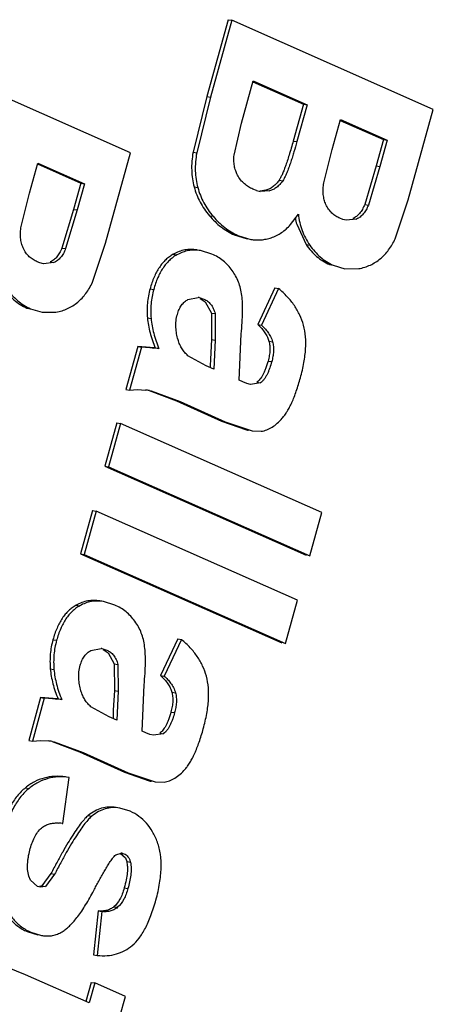
# Model space of a CAD drawing. Units: inches. Extents: x 0 to 10.3, y 0 to 8.2.
# Drawn here: x 9.1 to 9.1, y 4.2 to 4.3 of the extents above; entities that cross this region are included whole.
import ezdxf

# ---------------------------------------------------------------- set-up
doc = ezdxf.new("R2010")
doc.units = ezdxf.units.IN
doc.header["$LTSCALE"] = 0.605
doc.header["$MEASUREMENT"] = 0
doc.layers.add('0_COMPONENTS', color=7, linetype='CONTINUOUS')

msp = doc.modelspace()

# ---------------------------------------------------------------- linework, layer by layer
at = {"layer": '0_COMPONENTS', "color": 7, "linetype": 'CONTINUOUS'}
for p, q in [((9.0736033567, 4.2750714705), (9.0713984397, 4.2670969391)), ((9.0739824383, 4.2750085446), (9.0717775213, 4.2670340132)), ((9.0736033567, 4.2750714705), (9.0739824383, 4.2750085446)), ((9.0948443781, 4.2657652349), (9.0739824383, 4.2750085446)), ((9.0634883297, 4.2612529679), (9.04262639, 4.2704962775)), ((9.0749787384, 4.2643420127), (9.0761894514, 4.2687208027)), ((9.0761505506, 4.2686330045), (9.081388733, 4.2663121205)), ((9.0761894514, 4.2687208027), (9.0817678146, 4.2662491947)), ((9.0713984397, 4.2670969391), (9.069955566, 4.2613311169)), ((9.0717775213, 4.2670340132), (9.0703346476, 4.261268191)), ((9.081388733, 4.2663121205), (9.0803326719, 4.2624926606)), ((9.0817678146, 4.2662491947), (9.0807117535, 4.2624297347)), ((9.081388733, 4.2663121205), (9.0817678146, 4.2662491947)), ((9.0922550368, 4.2564003547), (9.0948443781, 4.2657652349)), ((9.0742034387, 4.2610424294), (9.0749787384, 4.2643420127)), ((9.0843828409, 4.261610433), (9.0852400612, 4.2647107447)), ((9.0852011604, 4.2646229465), (9.0896851251, 4.2626362341)), ((9.0852400612, 4.2647107447), (9.0900642067, 4.2625733083)), ((9.0896851251, 4.2626362341), (9.0889339508, 4.2599194593)), ((9.0900642067, 4.2625733083), (9.0893130324, 4.2598565334)), ((9.0896851251, 4.2626362341), (9.0900642067, 4.2625733083)), ((9.0608989946, 4.25188811), (9.0634883297, 4.2612529679)), ((9.0834979984, 4.2581446535), (9.0843828409, 4.261610433)), ((9.0530267987, 4.2570981883), (9.0538840128, 4.2601984777)), ((9.053845112, 4.2601106795), (9.0583290767, 4.2581239671)), ((9.0538840128, 4.2601984777), (9.0587081583, 4.2580610412)), ((9.0889339508, 4.2599194593), (9.0877392241, 4.255911161)), ((9.0893130324, 4.2598565334), (9.0881183057, 4.2558482351)), ((9.0583290767, 4.2581239671), (9.0575779086, 4.2554072146)), ((9.0587081583, 4.2580610412), (9.0579569902, 4.2553442887)), ((9.0583290767, 4.2581239671), (9.0587081583, 4.2580610412)), ((9.0521419562, 4.2536324088), (9.0530267987, 4.2570981883)), ((9.0765385831, 4.2573617864), (9.0761556264, 4.2575061109)), ((9.077887733, 4.2573229852), (9.0769076712, 4.2572738562)), ((9.0775086515, 4.257385911), (9.0769098564, 4.2573038586)), ((9.0908971527, 4.2523558799), (9.0922550368, 4.2564003547)), ((9.0575779086, 4.2554072146), (9.0563831819, 4.2513989163)), ((9.0579569902, 4.2553442887), (9.0567622635, 4.2513359904)), ((9.0800630337, 4.2538203532), (9.0808702764, 4.2549148872)), ((9.0854600342, 4.2543696926), (9.0851602327, 4.2544851242)), ((9.0858287827, 4.2542786694), (9.0854600342, 4.2543696926)), ((9.0868934984, 4.2543988387), (9.0858287827, 4.2542786694)), ((9.0806954416, 4.253854485), (9.0816610333, 4.2517646192)), ((9.0595411105, 4.2478436352), (9.0608989946, 4.25188811)), ((9.0742252099, 4.2527671361), (9.0755514, 4.2523606092)), ((9.0746042915, 4.2527042102), (9.0759311011, 4.2522971636)), ((9.0719143229, 4.2507747041), (9.0707439438, 4.2511318341)), ((9.054103992, 4.2498574479), (9.0538041905, 4.2499728795)), ((9.0544727405, 4.2497664247), (9.054103992, 4.2498574479)), ((9.0555374562, 4.249886594), (9.0544727405, 4.2497664247)), ((9.0844853371, 4.2496177786), (9.0856910309, 4.2492489807)), ((9.0856910309, 4.2492489807), (9.0871176034, 4.2492587729)), ((9.0784369678, 4.24725942), (9.0766556053, 4.2434743046)), ((9.0788160494, 4.2471964941), (9.0770346869, 4.2434113787)), ((9.0784369678, 4.24725942), (9.0788160494, 4.2471964941)), ((9.0694342999, 4.2460521552), (9.0704876326, 4.2462699151)), ((9.0705756459, 4.246256604), (9.0710853572, 4.2461011726)), ((9.0707062756, 4.2461640985), (9.0712271473, 4.2458190591)), ((9.0712271473, 4.2458190591), (9.0718659032, 4.2446593482)), ((9.0531292949, 4.2451055339), (9.0543350086, 4.2447367309)), ((9.0543350086, 4.2447367309), (9.0557615653, 4.2447465077)), ((9.0718659032, 4.2446593482), (9.0718860594, 4.2419083351)), ((9.0722449848, 4.2445964223), (9.072265141, 4.2418454092)), ((9.0766556053, 4.2434743046), (9.0770346869, 4.2434113787)), ((9.0718860594, 4.2419083351), (9.0717612958, 4.2398620163)), ((9.072265141, 4.2418454092), (9.0721287173, 4.238840114)), ((9.0747329022, 4.2376862765), (9.0749485834, 4.2424860021)), ((9.0642313736, 4.2411757855), (9.0630029801, 4.2367330503)), ((9.0646104552, 4.2411128596), (9.0633820617, 4.2366701244)), ((9.0642313736, 4.2411757855), (9.0646104552, 4.2411128596)), ((9.0655320201, 4.241091684), (9.0642313736, 4.2411757855)), ((9.0659111017, 4.2410287582), (9.0646104552, 4.2411128596)), ((9.0660455998, 4.2410356715), (9.0655320201, 4.241091684)), ((9.0664246814, 4.2409727456), (9.0659111017, 4.2410287582)), ((9.0660455998, 4.2410356715), (9.0664246814, 4.2409727456)), ((9.0713318082, 4.2391932009), (9.0694314768, 4.2402338477)), ((9.0717612958, 4.2398620163), (9.0717476947, 4.2391869022)), ((9.0721287173, 4.238840114), (9.0713318082, 4.2391932009)), ((9.0751313568, 4.2375097331), (9.0747329022, 4.2376862765)), ((9.0630029801, 4.2367330503), (9.0633820617, 4.2366701244)), ((9.0633820617, 4.2366701244), (9.0642104242, 4.2367167339)), ((9.0642104242, 4.2367167339), (9.065049781, 4.2366774346)), ((9.0654264775, 4.2366137609), (9.0682522202, 4.2355553273)), ((9.0654309595, 4.2366265545), (9.0656281466, 4.2365898415)), ((9.0656281466, 4.2365898415), (9.0686313018, 4.2354924015)), ((9.0755394909, 4.2373540874), (9.0751313568, 4.2375097331)), ((9.0759080626, 4.2372647999), (9.0755394909, 4.2373540874)), ((9.0769420537, 4.2374288832), (9.0759080626, 4.2372647999)), ((9.0682522202, 4.2355553273), (9.0729065852, 4.2334393442)), ((9.0686313018, 4.2354924015), (9.0732856668, 4.2333764183)), ((9.0620485541, 4.2332811744), (9.0608069033, 4.2287904915)), ((9.0624276357, 4.2332182485), (9.0611859849, 4.2287275656)), ((9.0620485541, 4.2332811744), (9.0624276357, 4.2332182485)), ((9.0832895755, 4.2239749388), (9.0624276357, 4.2332182485)), ((9.0729065852, 4.2334393442), (9.0754808951, 4.2325423303)), ((9.0732856668, 4.2333764183), (9.0760889248, 4.2324364512)), ((9.07608903, 4.2324370848), (9.0770254403, 4.2324010894)), ((9.0608069033, 4.2287904915), (9.0611859849, 4.2287275656)), ((9.0608069033, 4.2287904915), (9.0816688431, 4.2195471818)), ((9.0611859849, 4.2287275656), (9.0820479247, 4.219484256)), ((9.0595343271, 4.2241879605), (9.0582926887, 4.2196973223)), ((9.0599134087, 4.2241250346), (9.0586717702, 4.2196343964)), ((9.0595343271, 4.2241879605), (9.0599134087, 4.2241250346)), ((9.0807753485, 4.2148817249), (9.0599134087, 4.2241250346)), ((9.0820479247, 4.219484256), (9.0832895755, 4.2239749388)), ((9.0582926887, 4.2196973223), (9.0586717702, 4.2196343964)), ((9.0582926887, 4.2196973223), (9.0791546284, 4.2104540127)), ((9.0586717702, 4.2196343964), (9.07953371, 4.2103910868)), ((9.0618530287, 4.2143859852), (9.0606826539, 4.214743114)), ((9.07953371, 4.2103910868), (9.0807753485, 4.2148817249)), ((9.0683756736, 4.2108707011), (9.0665943111, 4.2070855857)), ((9.0687547552, 4.2108077752), (9.0669733926, 4.2070226598)), ((9.0683756736, 4.2108707011), (9.0687547552, 4.2108077752)), ((9.0593729789, 4.2096634217), (9.0604263428, 4.2098811949)), ((9.0605143564, 4.209867884), (9.061024063, 4.2097124537)), ((9.0606449814, 4.2097753796), (9.0611658552, 4.209430337)), ((9.0611658552, 4.209430337), (9.0618046193, 4.2082705903)), ((9.0618046193, 4.2082705903), (9.0618247608, 4.2055196171)), ((9.0621837009, 4.2082076644), (9.0622038424, 4.2054566912)), ((9.0665943111, 4.2070855857), (9.0669733926, 4.2070226598)), ((9.064671608, 4.2012975576), (9.0648872859, 4.2060972839)), ((9.0618247608, 4.2055196171), (9.0616999931, 4.2034732853)), ((9.0622038424, 4.2054566912), (9.0620674231, 4.2024513951)), ((9.054170067, 4.2047870219), (9.0529416859, 4.2003443314)), ((9.0545491486, 4.204724096), (9.0533207675, 4.2002814055)), ((9.054170067, 4.2047870219), (9.0545491486, 4.204724096)), ((9.055470715, 4.2047029664), (9.054170067, 4.2047870219)), ((9.0558497966, 4.2046400405), (9.0545491486, 4.204724096)), ((9.0559843055, 4.2046469526), (9.055470715, 4.2047029664)), ((9.0563633871, 4.2045840267), (9.0558497966, 4.2046400405)), ((9.0559843055, 4.2046469526), (9.0563633871, 4.2045840267)), ((9.061270514, 4.202804482), (9.0593701825, 4.2038451288)), ((9.0616999931, 4.2034732853), (9.0616863962, 4.2027981865)), ((9.0620674231, 4.2024513951), (9.061270514, 4.202804482)), ((9.0650700626, 4.2011210142), (9.064671608, 4.2012975576)), ((9.0654782528, 4.2009653467), (9.0650700626, 4.2011210142)), ((9.0658468241, 4.2008760591), (9.0654782528, 4.2009653467)), ((9.0668807665, 4.2010401501), (9.0658468241, 4.2008760591)), ((9.0529416859, 4.2003443314), (9.0533207675, 4.2002814055)), ((9.0533207675, 4.2002814055), (9.0541491217, 4.2003280036)), ((9.0541491217, 4.2003280036), (9.0549885772, 4.2002886774)), ((9.0553652723, 4.200225003), (9.0581909259, 4.1991666084)), ((9.0553697534, 4.2002377936), (9.0555668503, 4.2002010994)), ((9.0555668503, 4.2002010994), (9.0585700075, 4.1991036825)), ((9.0581909259, 4.1991666084), (9.0628452786, 4.1970505806)), ((9.0585700075, 4.1991036825), (9.0632243602, 4.1969876547)), ((9.0628452786, 4.1970505806), (9.0654195827, 4.1961535967)), ((9.0632243602, 4.1969876547), (9.0660275377, 4.1960477336)), ((9.0564814804, 4.1917234164), (9.0571156297, 4.1965011723)), ((9.066027643, 4.1960483676), (9.0669641265, 4.1960123677)), ((9.0634466444, 4.192996456), (9.0623594007, 4.1933225786)), ((9.0564008323, 4.1917365498), (9.0564814804, 4.1917234164)), ((9.0619544441, 4.1884754658), (9.0625128644, 4.1886702584)), ((9.0624265877, 4.1886613513), (9.0629461139, 4.1881725186)), ((9.0626006126, 4.1886603323), (9.0628056692, 4.1885984254)), ((9.0629461139, 4.1881725186), (9.063087399, 4.1877885491)), ((9.053132798, 4.1858481566), (9.0529498506, 4.1862766335)), ((9.053850297, 4.1852113868), (9.053132798, 4.1858481566)), ((9.0552409478, 4.1865399858), (9.0543090751, 4.185271016)), ((9.0556200294, 4.1864770599), (9.0546881566, 4.1852080901)), ((9.0541348077, 4.1851244761), (9.053850297, 4.1852113868)), ((9.0543090751, 4.185271016), (9.0540445485, 4.1851840825)), ((9.0546881566, 4.1852080901), (9.0541347589, 4.1851241823)), ((9.0601296697, 4.1826649848), (9.0596560234, 4.1781210871)), ((9.0605087513, 4.182602059), (9.060035105, 4.1780581612)), ((9.0601296697, 4.1826649848), (9.0605087513, 4.182602059)), ((9.0527659137, 4.1805280823), (9.0538877943, 4.1801809035)), ((9.0531449953, 4.1804651564), (9.0542675154, 4.1801217011)), ((9.0596560234, 4.1781210871), (9.060035105, 4.1780581612)), ((9.0526124811, 4.1760549845), (9.0497564646, 4.1771706005)), ((9.0592012104, 4.173135713), (9.0526124811, 4.1760549845)), ((9.0593921305, 4.175260166), (9.0588480007, 4.1732922098)), ((9.0597712121, 4.1751972401), (9.0592012104, 4.173135713)), ((9.0593921305, 4.175260166), (9.0597712121, 4.1751972401)), ((9.0629588486, 4.1737848925), (9.0597712121, 4.1751972401)), ((9.0623888469, 4.1717233654), (9.0629588486, 4.1737848925))]:
    msp.add_line(p, q, dxfattribs=at)
at = {"layer": '0_COMPONENTS', "color": 9, "linetype": 'CONTINUOUS'}
for p, q in [((9.0713984397, 4.2670969391), (9.0717775213, 4.2670340132)), ((9.0803326719, 4.2624926606), (9.0807117535, 4.2624297347)), ((9.069955566, 4.2613311169), (9.0703346476, 4.261268191)), ((9.0889339508, 4.2599194593), (9.0893130324, 4.2598565334)), ((9.078876141, 4.2584380465), (9.0792552226, 4.2583751207)), ((9.0700702878, 4.257729403), (9.0704493694, 4.2576664771)), ((9.0775086515, 4.257385911), (9.077887733, 4.2573229852)), ((9.0575779086, 4.2554072146), (9.0579569902, 4.2553442887)), ((9.0877392241, 4.255911161), (9.0881183057, 4.2558482351)), ((9.0716579404, 4.2547477256), (9.072037022, 4.2546847997)), ((9.0865144168, 4.2544617646), (9.0868934984, 4.2543988387)), ((9.0742252099, 4.2527671361), (9.0746042915, 4.2527042102)), ((9.0563831819, 4.2513989163), (9.0567622635, 4.2513359904)), ((9.0816610333, 4.2517646192), (9.0820401149, 4.2517016933)), ((9.0551583746, 4.2499495199), (9.0555374562, 4.249886594)), ((9.0679153576, 4.2507597164), (9.0682944391, 4.2506967905)), ((9.0841062555, 4.2496807044), (9.0844853371, 4.2496177786)), ((9.0655070699, 4.2471761452), (9.0658861515, 4.2471132193)), ((9.0527502133, 4.2451684597), (9.0531292949, 4.2451055339)), ((9.0652347514, 4.244158855), (9.065613833, 4.2440959292)), ((9.0718659032, 4.2446593482), (9.0722449848, 4.2445964223)), ((9.0718860594, 4.2419083351), (9.072265141, 4.2418454092)), ((9.0778208905, 4.2417381703), (9.0781999721, 4.2416752444)), ((9.0655320201, 4.241091684), (9.0659111017, 4.2410287582)), ((9.0777308216, 4.2396792772), (9.0781099032, 4.2396163513)), ((9.0654303164, 4.2366226804), (9.0656281466, 4.2365898415)), ((9.0765629721, 4.2374918091), (9.0769420537, 4.2374288832)), ((9.0682522202, 4.2355553273), (9.0686313018, 4.2354924015)), ((9.0729065852, 4.2334393442), (9.0732856668, 4.2333764183)), ((9.0578540702, 4.2143709825), (9.0582331518, 4.2143080567)), ((9.0554457756, 4.2107874263), (9.0558248572, 4.2107245004)), ((9.0618046193, 4.2082705903), (9.0621837009, 4.2082076644)), ((9.0551734572, 4.2077701361), (9.0555525388, 4.2077072102)), ((9.0618247608, 4.2055196171), (9.0622038424, 4.2054566912)), ((9.0677595848, 4.205349448), (9.0681386664, 4.2052865222)), ((9.055470715, 4.2047029664), (9.0558497966, 4.2046400405)), ((9.067669515, 4.2032905136), (9.0680485966, 4.2032275877)), ((9.0665016849, 4.2011030759), (9.0668807665, 4.2010401501)), ((9.055369111, 4.2002339232), (9.0555668503, 4.2002010994)), ((9.0581909259, 4.1991666084), (9.0585700075, 4.1991036825)), ((9.0628452786, 4.1970505806), (9.0632243602, 4.1969876547)), ((9.0526026318, 4.1954400459), (9.0529817134, 4.19537712)), ((9.0591040558, 4.1925615566), (9.0594831374, 4.1924986307)), ((9.0625961106, 4.1886332112), (9.0628056692, 4.1885984254)), ((9.063087399, 4.1877885491), (9.0634664806, 4.1877256232)), ((9.0552409478, 4.1865399858), (9.0556200294, 4.1864770599)), ((9.0543090751, 4.185271016), (9.0546881566, 4.1852080901)), ((9.0628349168, 4.1850541587), (9.0632139984, 4.1849912328)), ((9.0617687738, 4.1831047719), (9.0621478554, 4.183041846)), ((9.0527659137, 4.1805280823), (9.0531449953, 4.1804651564))]:
    msp.add_line(p, q, dxfattribs=at)
at = {"layer": '0_COMPONENTS', "color": 7, "linetype": 'CONTINUOUS'}
for centre, radius, start, end in [((9.0773952302, 4.2601297739), 0.002897516, 252.8035541427, 258.206951169), ((9.077341933, 4.2598861175), 0.0026481111, 258.2583239889, 260.5614762276), ((9.0874726902, 4.2556623977), 0.007014246, 189.5146892683, 194.9365190561), ((9.070283638, 4.2444988729), 0.0017827518, 80.5677280713, 83.4294355543), ((9.0865251329, 4.2391405721), 0.0147775108, 179.8203670875, 180.518466178), ((9.0643587389, 4.2301057323), 0.0066079354, 82.2550824662, 83.9971684121), ((9.0644023006, 4.2304272206), 0.0062835093, 80.5787192103, 82.2536193923), ((9.0766710083, 4.2382541884), 0.0058345259, 258.2303385192, 260.517314901), ((9.0602223528, 4.2081101792), 0.001782725, 80.5677250131, 83.4294836372), ((9.0764578891, 4.2027520343), 0.0147715651, 179.8209852291, 180.5193773783), ((9.0542971295, 4.1937146496), 0.0066102906, 82.2551267765, 83.9957804876), ((9.0543406195, 4.1940355994), 0.0062864077, 80.5787156763, 82.253680805), ((9.0666096583, 4.2018657216), 0.0058347794, 258.2312344051, 260.5173616598), ((9.0557952626, 4.1882835656), 0.0035057452, 84.9592900932, 86.2872496661), ((9.0557561288, 4.1878882384), 0.0039029841, 80.4896363035, 84.8969352693), ((9.0624799895, 4.1879385012), 0.0007324954, 80.5131777969, 87.4276603911), ((9.0548721475, 4.1837605179), 0.0036922228, 260.565838425, 263.8794841383)]:
    msp.add_arc(centre, radius, start, end, dxfattribs=at)
for points, knots in [([(9.0803326719, 4.2624926606), (9.0801976509, 4.2620043296), (9.0799976328, 4.2613090863), (9.0797205856, 4.2604365478), (9.0795340379, 4.2598911533), (9.0793578548, 4.2594201134), (9.0791922123, 4.2590235931), (9.0790373282, 4.25870183), (9.078929682, 4.2585165068), (9.078876141, 4.2584380465)], [0, 0, 0, 0, 0.3518520074, 0.5023026634, 0.635721893, 0.7521073844, 0.8515025908, 0.9340346729, 1, 1, 1, 1]), ([(9.0807117535, 4.2624297347), (9.0806142389, 4.2620770531), (9.0804643889, 4.2615495852), (9.0802518472, 4.2608511727), (9.0800854022, 4.2603322334), (9.0799391803, 4.2599038304), (9.0798148635, 4.259565251), (9.0797174426, 4.2593142017), (9.0796152612, 4.2590662599), (9.0794739904, 4.258747032), (9.0793515572, 4.2585162918), (9.0792552226, 4.2583751207)], [0, 0, 0, 0, 0.2541200513, 0.380778364, 0.5069800664, 0.6325830253, 0.6951141369, 0.7574509713, 0.8195951941, 0.8813077232, 1, 1, 1, 1]), ([(9.069955566, 4.2613311169), (9.0698495317, 4.2607135315), (9.0697713659, 4.2597866052), (9.0698752363, 4.2585794504), (9.0699942187, 4.2580069921), (9.0700702878, 4.257729403)], [0, 0, 0, 0, 0.5180697057, 0.762037473, 1, 1, 1, 1]), ([(9.0703346476, 4.261268191), (9.0702286133, 4.2606506057), (9.0701504475, 4.2597236793), (9.0702543179, 4.2585165245), (9.0703733003, 4.2579440662), (9.0704493694, 4.2576664771)], [0, 0, 0, 0, 0.5180697057, 0.762037473, 1, 1, 1, 1]), ([(9.074562388, 4.2589654664), (9.0744901972, 4.2591116825), (9.0743598242, 4.2594233988), (9.0742283965, 4.2599291197), (9.0741706403, 4.260476571), (9.074184765, 4.2608524312), (9.0742034387, 4.2610424294)], [0, 0, 0, 0, 0.2291617474, 0.4732421531, 0.7317036656, 1, 1, 1, 1]), ([(9.0761556264, 4.2575061109), (9.0759998439, 4.2575751335), (9.0756908776, 4.2577345456), (9.0752562661, 4.2580464463), (9.074860958, 4.2584535331), (9.0746517443, 4.2587844828), (9.074562388, 4.2589654664)], [0, 0, 0, 0, 0.2319773782, 0.4718067637, 0.7252021397, 1, 1, 1, 1]), ([(9.078876141, 4.2584380465), (9.0787860362, 4.2583060048), (9.0785948518, 4.2580623796), (9.078263188, 4.257756336), (9.0779012439, 4.2575261817), (9.0776406047, 4.2574236444), (9.0775086515, 4.257385911)], [0, 0, 0, 0, 0.2725995319, 0.5258328645, 0.7659628797, 1, 1, 1, 1]), ([(9.0792552226, 4.2583751207), (9.0791632391, 4.2582403258), (9.0789677408, 4.2579920026), (9.0786300911, 4.2576837293), (9.0782691285, 4.2574582612), (9.0780141307, 4.2573591298), (9.077887733, 4.2573229852)], [0, 0, 0, 0, 0.2782846957, 0.5365290734, 0.7758153271, 1, 1, 1, 1]), ([(9.0837181462, 4.2559133867), (9.0836479204, 4.2560728882), (9.0835304174, 4.2564162598), (9.083437752, 4.2569675765), (9.0834262262, 4.2575519955), (9.08346743, 4.2579468255), (9.0834979984, 4.2581446535)], [0, 0, 0, 0, 0.2302121826, 0.4768440864, 0.7355762769, 1, 1, 1, 1]), ([(9.0700702878, 4.257729403), (9.0701450966, 4.2574564128), (9.0703233992, 4.2569202503), (9.0706794729, 4.256150728), (9.0711224701, 4.2554213728), (9.0714709604, 4.2549674676), (9.0716579404, 4.2547477256)], [0, 0, 0, 0, 0.2494531793, 0.4967719601, 0.7457238552, 1, 1, 1, 1]), ([(9.0704493694, 4.2576664771), (9.0705241782, 4.2573934869), (9.0707024808, 4.2568573245), (9.0710585545, 4.2560878021), (9.0715015517, 4.2553584469), (9.071850042, 4.2549045417), (9.072037022, 4.2546847997)], [0, 0, 0, 0, 0.2494531793, 0.4967719601, 0.7457238552, 1, 1, 1, 1]), ([(9.0851602327, 4.2544851242), (9.0850151263, 4.2545494166), (9.0847274879, 4.254701606), (9.0843291423, 4.2550087318), (9.0839761486, 4.2554134781), (9.0837954823, 4.2557377359), (9.0837181462, 4.2559133867)], [0, 0, 0, 0, 0.2293107231, 0.4680767917, 0.722705873, 1, 1, 1, 1]), ([(9.0877392241, 4.255911161), (9.0876697348, 4.2557355619), (9.0875179712, 4.2554118293), (9.0872294039, 4.2549916773), (9.0868972825, 4.2546696206), (9.0866436401, 4.2545183853), (9.0865144168, 4.2544617646)], [0, 0, 0, 0, 0.2914033645, 0.5494429834, 0.782300556, 1, 1, 1, 1]), ([(9.0881183057, 4.2558482351), (9.0880514675, 4.2556793352), (9.0879022293, 4.2553591861), (9.0876160275, 4.2549370692), (9.0872796798, 4.2546086873), (9.0870224572, 4.2544553435), (9.0868934984, 4.2543988387)], [0, 0, 0, 0, 0.2802978974, 0.5430642797, 0.7827370547, 1, 1, 1, 1]), ([(9.0716579404, 4.2547477256), (9.0720211635, 4.2543208597), (9.0726171743, 4.2537358797), (9.0735160326, 4.2531181057), (9.0739859486, 4.2528731457), (9.0742252099, 4.2527671361)], [0, 0, 0, 0, 0.5148052406, 0.759634469, 1, 1, 1, 1]), ([(9.072037022, 4.2546847997), (9.0724002451, 4.2542579338), (9.0729962559, 4.2536729538), (9.0738951142, 4.2530551798), (9.0743650302, 4.2528102199), (9.0746042915, 4.2527042102)], [0, 0, 0, 0, 0.5148052406, 0.759634469, 1, 1, 1, 1]), ([(9.0808702764, 4.2549148872), (9.0808998152, 4.2546238214), (9.0809919561, 4.2540506136), (9.0812353457, 4.2532196499), (9.0815814185, 4.2524311376), (9.0818772488, 4.2519389539), (9.0820401149, 4.2517016933)], [0, 0, 0, 0, 0.2540957029, 0.5027722162, 0.7500557312, 1, 1, 1, 1]), ([(9.052362091, 4.2514011353), (9.0522918681, 4.2515606392), (9.0521743701, 4.2519040138), (9.0520817086, 4.2524553324), (9.0520701841, 4.2530397513), (9.0521113878, 4.2534345811), (9.0521419562, 4.2536324088)], [0, 0, 0, 0, 0.2302132605, 0.4768452923, 0.735576976, 1, 1, 1, 1]), ([(9.0780657932, 4.2524664154), (9.0782504744, 4.2525289545), (9.0786147813, 4.252681109), (9.0791319053, 4.2529852976), (9.079620624, 4.25336553), (9.0799190596, 4.2536615409), (9.0800630337, 4.2538203532)], [0, 0, 0, 0, 0.2399433585, 0.4840461115, 0.7362122823, 1, 1, 1, 1]), ([(9.0759311851, 4.2522976698), (9.0761110218, 4.2522678176), (9.076471366, 4.2522290299), (9.077012647, 4.252237427), (9.0775470373, 4.2523134733), (9.077894636, 4.252408456), (9.0780657932, 4.2524664154)], [0, 0, 0, 0, 0.2529480548, 0.5014877462, 0.7492625292, 1, 1, 1, 1]), ([(9.0893633932, 4.250294935), (9.0895217428, 4.2504267508), (9.0898256572, 4.2507138142), (9.0903783603, 4.2513777691), (9.0907092887, 4.2519517804), (9.0908971527, 4.2523558799)], [0, 0, 0, 0, 0.2389072606, 0.4832642425, 1, 1, 1, 1]), ([(9.0538041905, 4.2499728795), (9.0536590835, 4.2500371721), (9.0533714429, 4.2501893577), (9.0529730893, 4.2504964746), (9.0526200881, 4.2509012183), (9.0524394242, 4.2512254809), (9.052362091, 4.2514011353)], [0, 0, 0, 0, 0.2293106118, 0.4680756931, 0.7227041062, 1, 1, 1, 1]), ([(9.0563831819, 4.2513989163), (9.0563136926, 4.2512233172), (9.056161929, 4.2508995846), (9.0558733617, 4.2504794326), (9.0555412403, 4.2501573759), (9.0552875979, 4.2500061406), (9.0551583746, 4.2499495199)], [0, 0, 0, 0, 0.2914033645, 0.5494429834, 0.782300556, 1, 1, 1, 1]), ([(9.0567622635, 4.2513359904), (9.0566954253, 4.2511670905), (9.0565461871, 4.2508469414), (9.0562599853, 4.2504248245), (9.0559236376, 4.2500964426), (9.055666415, 4.2499430988), (9.0555374562, 4.249886594)], [0, 0, 0, 0, 0.2802978974, 0.5430642797, 0.7827370547, 1, 1, 1, 1]), ([(9.0703653508, 4.2511976081), (9.07015555, 4.2512324341), (9.0697346441, 4.2512689261), (9.0691048802, 4.2512135134), (9.0684913364, 4.2510464125), (9.0681040602, 4.2508656558), (9.0679153576, 4.2507597164)], [0, 0, 0, 0, 0.2515659808, 0.4970418552, 0.7440158749, 1, 1, 1, 1]), ([(9.070744417, 4.2511346848), (9.0705346175, 4.2511695098), (9.0701137142, 4.251206), (9.0694839544, 4.251150586), (9.0688704145, 4.2509834851), (9.0684831407, 4.2508027293), (9.0682944391, 4.2506967905)], [0, 0, 0, 0, 0.2515658153, 0.4970416924, 0.7440157979, 1, 1, 1, 1]), ([(9.0816610333, 4.2517646192), (9.081820017, 4.2515330143), (9.082159307, 4.2510955235), (9.0827431326, 4.2505190999), (9.0833911032, 4.2500398095), (9.0838628313, 4.2497885585), (9.0841062555, 4.2496807044)], [0, 0, 0, 0, 0.2591136207, 0.5091061515, 0.7544207705, 1, 1, 1, 1]), ([(9.0820401149, 4.2517016933), (9.0821990986, 4.2514700884), (9.0825383886, 4.2510325976), (9.0831222142, 4.250456174), (9.0837701848, 4.2499768836), (9.0842419129, 4.2497256326), (9.0844853371, 4.2496177786)], [0, 0, 0, 0, 0.2591136207, 0.5091061515, 0.7544207705, 1, 1, 1, 1]), ([(9.0679153576, 4.2507597164), (9.0677741528, 4.2506804427), (9.0674997625, 4.2505027563), (9.0671207048, 4.2501835422), (9.06677332, 4.2498114958), (9.0663408775, 4.249230422), (9.0658804539, 4.2483557692), (9.0656211192, 4.2475886279), (9.0655070699, 4.2471761452)], [0, 0, 0, 0, 0.109647742, 0.2206548372, 0.334749494, 0.4535182328, 0.7102253751, 1, 1, 1, 1]), ([(9.0682944391, 4.2506967905), (9.0681532344, 4.2506175169), (9.0678788441, 4.2504398304), (9.0674997864, 4.2501206163), (9.0671524016, 4.2497485699), (9.066719959, 4.2491674961), (9.0662595355, 4.2482928433), (9.0660002008, 4.247525702), (9.0658861515, 4.2471132193)], [0, 0, 0, 0, 0.109647742, 0.2206548372, 0.334749494, 0.4535182328, 0.7102253751, 1, 1, 1, 1]), ([(9.0740059834, 4.2490831228), (9.0738719796, 4.2492686883), (9.0735834373, 4.2496200519), (9.0730853481, 4.250082429), (9.0725282976, 4.2504725249), (9.0721240139, 4.2506817962), (9.0719143229, 4.2507747041)], [0, 0, 0, 0, 0.2523844991, 0.4996495605, 0.747108578, 1, 1, 1, 1]), ([(9.0871176034, 4.2492587729), (9.0873281707, 4.2492975026), (9.0877395137, 4.2493982557), (9.0883269084, 4.2496239463), (9.0888723037, 4.2499204662), (9.0892053855, 4.2501634038), (9.0893633932, 4.250294935)], [0, 0, 0, 0, 0.2569759165, 0.5068244087, 0.7532386282, 1, 1, 1, 1]), ([(9.0750078591, 4.2464800267), (9.0749770588, 4.2467217162), (9.0748903447, 4.2471939585), (9.074677933, 4.2478726863), (9.0743864113, 4.2485061399), (9.074140458, 4.2488969053), (9.0740059834, 4.2490831228)], [0, 0, 0, 0, 0.2594506157, 0.5099285882, 0.7554021197, 1, 1, 1, 1]), ([(9.0580073583, 4.2457826793), (9.0581657061, 4.2459144979), (9.0584696175, 4.2462015654), (9.0590223176, 4.246865524), (9.0593532464, 4.2474395355), (9.0595411105, 4.2478436352)], [0, 0, 0, 0, 0.2389074806, 0.4832646004, 1, 1, 1, 1]), ([(9.0503050056, 4.2472523533), (9.0504639866, 4.2470207524), (9.0508032728, 4.2465832681), (9.0513870936, 4.2460068516), (9.052035062, 4.2455275642), (9.0525067892, 4.2452763138), (9.0527502133, 4.2451684597)], [0, 0, 0, 0, 0.2591110731, 0.5091032476, 0.7544189632, 1, 1, 1, 1]), ([(9.0506840872, 4.2471894274), (9.0508430682, 4.2469578265), (9.0511823544, 4.2465203422), (9.0517661752, 4.2459439258), (9.0524141436, 4.2454646383), (9.0528858708, 4.2452133879), (9.0531292949, 4.2451055339)], [0, 0, 0, 0, 0.2591110731, 0.5091032476, 0.7544189632, 1, 1, 1, 1]), ([(9.0655070699, 4.2471761452), (9.0653719845, 4.2466875816), (9.0651890987, 4.2456837562), (9.0651917481, 4.2446640455), (9.0652347514, 4.244158855)], [0, 0, 0, 0, 0.4999395839, 1, 1, 1, 1]), ([(9.0658861515, 4.2471132193), (9.0657510661, 4.2466246557), (9.0655681803, 4.2456208304), (9.0655708297, 4.2446011196), (9.065613833, 4.2440959292)], [0, 0, 0, 0, 0.4999395839, 1, 1, 1, 1]), ([(9.0814008709, 4.2433920793), (9.081301931, 4.2437503612), (9.0810422745, 4.2444573874), (9.0804746005, 4.2454531615), (9.0797301214, 4.2463807497), (9.0791369498, 4.2469329293), (9.0788160494, 4.2471964941)], [0, 0, 0, 0, 0.2387807812, 0.4812565159, 0.7332285229, 1, 1, 1, 1]), ([(9.0557615653, 4.2447465077), (9.0559721295, 4.2447852317), (9.0563834693, 4.2448859767), (9.0569708622, 4.2451116646), (9.0575162621, 4.2454081929), (9.0578493475, 4.2456511412), (9.0580073583, 4.2457826793)], [0, 0, 0, 0, 0.2569698927, 0.5068157342, 0.7532316632, 1, 1, 1, 1]), ([(9.068332627, 4.2445224039), (9.0683569617, 4.2446104152), (9.0684113325, 4.2447833119), (9.0685115013, 4.2450321968), (9.0686306826, 4.245263803), (9.0687678917, 4.2454729914), (9.0689193735, 4.2456573826), (9.0691319509, 4.2458623066), (9.0693113144, 4.2459852057), (9.0694342999, 4.2460521552)], [0, 0, 0, 0, 0.1413287343, 0.2802243893, 0.4147597789, 0.5437777953, 0.6667138685, 0.7832754898, 1, 1, 1, 1]), ([(9.0710853572, 4.2461011726), (9.0712170841, 4.2460428083), (9.0714090656, 4.2459306256), (9.0716354801, 4.2457347784), (9.071794429, 4.2455573036), (9.0719374183, 4.2453525332), (9.0720615301, 4.2451214647), (9.0721655237, 4.2448673928), (9.0722206001, 4.244688546), (9.0722449848, 4.2445964223)], [0, 0, 0, 0, 0.2197008553, 0.3350726945, 0.4555678117, 0.5819981661, 0.7150408588, 0.8546846025, 1, 1, 1, 1]), ([(9.0749485834, 4.2424860021), (9.0749890615, 4.2428838198), (9.0750530368, 4.2436355565), (9.0750979345, 4.2446999328), (9.0750875926, 4.2456344584), (9.075041873, 4.246213119), (9.0750078591, 4.2464800267)], [0, 0, 0, 0, 0.299758702, 0.5654092985, 0.7982978579, 1, 1, 1, 1]), ([(9.0652347514, 4.244158855), (9.0652789601, 4.2436395049), (9.0654683686, 4.2425712632), (9.0658254649, 4.2415482022), (9.0660455998, 4.2410356715)], [0, 0, 0, 0, 0.4830509201, 1, 1, 1, 1]), ([(9.065613833, 4.2440959292), (9.0656580417, 4.243576579), (9.0658474501, 4.2425083373), (9.0662045465, 4.2414852763), (9.0664246814, 4.2409727456)], [0, 0, 0, 0, 0.4830509201, 1, 1, 1, 1]), ([(9.0684025981, 4.2418896198), (9.0683433405, 4.2420908116), (9.0682427684, 4.2425094462), (9.0681673229, 4.2431647444), (9.0681855094, 4.2438460378), (9.0682710597, 4.2442997333), (9.068332627, 4.2445224039)], [0, 0, 0, 0, 0.235982717, 0.4833134154, 0.7400648941, 1, 1, 1, 1]), ([(9.0766556053, 4.2434743046), (9.0768033916, 4.2433363975), (9.0770731401, 4.2430606661), (9.0774119533, 4.2426238884), (9.077664412, 4.2421869298), (9.0777793724, 4.2418861798), (9.0778208905, 4.2417381703)], [0, 0, 0, 0, 0.2866833058, 0.5459256388, 0.7819808808, 1, 1, 1, 1]), ([(9.0770346869, 4.2434113787), (9.0771541775, 4.2432998758), (9.0773893671, 4.2430637791), (9.077715191, 4.2426681476), (9.0780053205, 4.2422088928), (9.0781477143, 4.2418615404), (9.0781999721, 4.2416752444)], [0, 0, 0, 0, 0.2318214304, 0.4721077441, 0.7255519121, 1, 1, 1, 1]), ([(9.0810810871, 4.2379411134), (9.0812252269, 4.2384624245), (9.0814059602, 4.2392319319), (9.0815594072, 4.2402445752), (9.0816783379, 4.2415342942), (9.0816176188, 4.2426071903), (9.0814008709, 4.2433920793)], [0, 0, 0, 0, 0.2943417666, 0.4294020481, 0.5568764331, 1, 1, 1, 1]), ([(9.0694314768, 4.2402338477), (9.0693174556, 4.2403310633), (9.0690970604, 4.2405489441), (9.0688112661, 4.2409344126), (9.0685726947, 4.2413858826), (9.068453633, 4.2417163456), (9.0684025981, 4.2418896198)], [0, 0, 0, 0, 0.2274912749, 0.468494725, 0.7257549545, 1, 1, 1, 1]), ([(9.0778208905, 4.2417381703), (9.0778622327, 4.241590788), (9.0779196378, 4.2412764824), (9.0779299617, 4.2407775797), (9.077868132, 4.2402379769), (9.0777834589, 4.2398696508), (9.0777308216, 4.2396792772)], [0, 0, 0, 0, 0.2202926465, 0.4571614116, 0.715743428, 1, 1, 1, 1]), ([(9.0781999721, 4.2416752444), (9.0782445411, 4.2415163589), (9.0783033831, 4.2411799607), (9.078306116, 4.2406609706), (9.0782386533, 4.240134259), (9.0781572433, 4.2397875662), (9.0781099032, 4.2396163513)], [0, 0, 0, 0, 0.2374970403, 0.4882340833, 0.7443387129, 1, 1, 1, 1]), ([(9.0777308216, 4.2396792772), (9.077656077, 4.2394089479), (9.0775362325, 4.239024821), (9.0773443839, 4.2385512399), (9.0772018134, 4.2382558776), (9.0770532682, 4.2380021176), (9.0768587814, 4.2377346882), (9.0766870087, 4.2375695334), (9.0765629721, 4.2374918091)], [0, 0, 0, 0, 0.3333086066, 0.477304478, 0.6068863846, 0.7228004569, 0.8260483104, 1, 1, 1, 1]), ([(9.0781099032, 4.2396163513), (9.0780499067, 4.2393993616), (9.0779520056, 4.2390772735), (9.0777951109, 4.2386597122), (9.0776640683, 4.2383590353), (9.0775169934, 4.2380751489), (9.0773499613, 4.2378168585), (9.0771621905, 4.2375961139), (9.0770175234, 4.2374761744), (9.0769420537, 4.2374288832)], [0, 0, 0, 0, 0.267417393, 0.3994382427, 0.5296738476, 0.6567972759, 0.7788375307, 0.8942089565, 1, 1, 1, 1]), ([(9.0792011014, 4.2337529357), (9.0792931882, 4.2338575443), (9.0794743344, 4.2340877145), (9.0797264454, 4.234473014), (9.0799712021, 4.2349137895), (9.0802087361, 4.235410225), (9.0804392221, 4.2359625736), (9.0807489653, 4.2368059759), (9.080952334, 4.2374754515), (9.0810810871, 4.2379411134)], [0, 0, 0, 0, 0.090413336, 0.1896647106, 0.2984338522, 0.4172467432, 0.5465155858, 0.6865684122, 1, 1, 1, 1]), ([(9.0770254403, 4.2324010894), (9.0772180756, 4.2324286544), (9.0776080678, 4.2325312189), (9.0781661874, 4.2328160051), (9.0787060894, 4.2332283587), (9.0790370081, 4.2335665292), (9.0792011014, 4.2337529357)], [0, 0, 0, 0, 0.2234067714, 0.4584641053, 0.7148914741, 1, 1, 1, 1]), ([(9.0578540702, 4.2143709825), (9.0577128638, 4.2142917056), (9.057438471, 4.2141140152), (9.0570594095, 4.213794799), (9.0567120228, 4.2134227544), (9.05627958, 4.2128416874), (9.0558191568, 4.2119670425), (9.0555598244, 4.2111999068), (9.0554457756, 4.2107874263)], [0, 0, 0, 0, 0.1096500414, 0.2206582867, 0.3347530953, 0.453521242, 0.7102262834, 1, 1, 1, 1]), ([(9.0582331518, 4.2143080567), (9.0580919454, 4.2142287797), (9.0578175526, 4.2140510893), (9.0574384911, 4.2137318732), (9.0570911044, 4.2133598286), (9.0566586616, 4.2127787615), (9.0561982384, 4.2119041166), (9.055938906, 4.2111369809), (9.0558248572, 4.2107245004)], [0, 0, 0, 0, 0.1096500414, 0.2206582867, 0.3347530953, 0.453521242, 0.7102262834, 1, 1, 1, 1]), ([(9.0603040609, 4.2148088881), (9.06009426, 4.2148437141), (9.0596733538, 4.2148802059), (9.0590435897, 4.214824791), (9.0584300464, 4.2146576858), (9.0580427718, 4.2144769245), (9.0578540702, 4.2143709825)], [0, 0, 0, 0, 0.2515659993, 0.4970417356, 0.744015654, 1, 1, 1, 1]), ([(9.0606831271, 4.2147459648), (9.0604733274, 4.2147807898), (9.0600524239, 4.2148172798), (9.0594226639, 4.2147618636), (9.0588091246, 4.2145947584), (9.0584218523, 4.214413998), (9.0582331518, 4.2143080567)], [0, 0, 0, 0, 0.2515658339, 0.4970415729, 0.744015577, 1, 1, 1, 1]), ([(9.0639447036, 4.2126943839), (9.063810697, 4.2128799532), (9.0635221509, 4.2132313229), (9.0630240571, 4.2136937068), (9.0624670043, 4.2140838055), (9.0620627198, 4.2142930772), (9.0618530287, 4.2143859852)], [0, 0, 0, 0, 0.2523874878, 0.4996529812, 0.7471107196, 1, 1, 1, 1]), ([(9.0649465559, 4.2100913071), (9.0649157542, 4.2103329902), (9.0648290386, 4.2108052252), (9.0646166336, 4.2114839481), (9.0643251235, 4.212117403), (9.0640791764, 4.212508169), (9.0639447036, 4.2126943839)], [0, 0, 0, 0, 0.2594467377, 0.5099268156, 0.7554031384, 1, 1, 1, 1]), ([(9.0554457756, 4.2107874263), (9.0553106888, 4.2102988571), (9.0551277978, 4.2092950321), (9.0551304543, 4.208275321), (9.0551734572, 4.2077701361)], [0, 0, 0, 0, 0.499945185, 1, 1, 1, 1]), ([(9.0558248572, 4.2107245004), (9.0556897704, 4.2102359312), (9.0555068794, 4.2092321062), (9.0555095359, 4.2082123951), (9.0555525388, 4.2077072102)], [0, 0, 0, 0, 0.499945185, 1, 1, 1, 1]), ([(9.0648872859, 4.2060972839), (9.0649277647, 4.2064951014), (9.0649917413, 4.2072468379), (9.0650366392, 4.2083112139), (9.0650262953, 4.2092457393), (9.0649805723, 4.2098243996), (9.0649465559, 4.2100913071)], [0, 0, 0, 0, 0.2997586962, 0.5654092758, 0.7982978182, 1, 1, 1, 1]), ([(9.0713395767, 4.2070033604), (9.0712406368, 4.2073616423), (9.0709809803, 4.2080686685), (9.0704133063, 4.2090644426), (9.0696688272, 4.2099920308), (9.0690756555, 4.2105442104), (9.0687547552, 4.2108077752)], [0, 0, 0, 0, 0.2387807812, 0.4812565159, 0.7332285229, 1, 1, 1, 1]), ([(9.0582713204, 4.2081336403), (9.0582956551, 4.2082216518), (9.0583500254, 4.2083945494), (9.0584501917, 4.2086434369), (9.0585693695, 4.2088750474), (9.058706575, 4.2090842415), (9.058858054, 4.2092686389), (9.059070629, 4.2094735695), (9.0592499928, 4.2095964719), (9.0593729789, 4.2096634217)], [0, 0, 0, 0, 0.1413279643, 0.2802232054, 0.4147587248, 0.5437772714, 0.6667139494, 0.7832759725, 1, 1, 1, 1]), ([(9.061024063, 4.2097124537), (9.0611557921, 4.2096540884), (9.061347777, 4.2095419031), (9.0615741941, 4.2093460504), (9.0617331442, 4.2091685699), (9.0618761339, 4.2089637932), (9.0620002455, 4.2087327182), (9.0621042389, 4.2084786402), (9.0621593157, 4.2082997898), (9.0621837009, 4.2082076644)], [0, 0, 0, 0, 0.2197002983, 0.3350720663, 0.4555673282, 0.5819979812, 0.7150409797, 0.8546848311, 1, 1, 1, 1]), ([(9.0583412904, 4.2055008967), (9.0582820365, 4.2057020867), (9.0581814705, 4.2061207162), (9.0581060272, 4.2067760038), (9.0581242088, 4.2074572853), (9.0582097542, 4.2079109736), (9.0582713204, 4.2081336403)], [0, 0, 0, 0, 0.2359835382, 0.4833141838, 0.7400651621, 1, 1, 1, 1]), ([(9.0551734572, 4.2077701361), (9.0552176659, 4.207250786), (9.0554070743, 4.2061825443), (9.0557641707, 4.2051594833), (9.0559843055, 4.2046469526)], [0, 0, 0, 0, 0.4830509201, 1, 1, 1, 1]), ([(9.0555525388, 4.2077072102), (9.0555967475, 4.2071878601), (9.0557861559, 4.2061196184), (9.0561432523, 4.2050965574), (9.0563633871, 4.2045840267)], [0, 0, 0, 0, 0.4830509201, 1, 1, 1, 1]), ([(9.0665943111, 4.2070855857), (9.0667420931, 4.2069476692), (9.0670118359, 4.2066719295), (9.0673506508, 4.2062351538), (9.0676031125, 4.205798203), (9.0677180702, 4.2054974565), (9.0677595848, 4.205349448)], [0, 0, 0, 0, 0.2866887946, 0.5459310478, 0.7819829731, 1, 1, 1, 1]), ([(9.0669733926, 4.2070226598), (9.0670928785, 4.2069111505), (9.0673280611, 4.2066750469), (9.0676538838, 4.2062794169), (9.0679440187, 4.2058201693), (9.0680864125, 4.2054728185), (9.0681386664, 4.2052865222)], [0, 0, 0, 0, 0.2318234803, 0.4721095277, 0.7255520413, 1, 1, 1, 1]), ([(9.0710197929, 4.2015523945), (9.0711639327, 4.2020737056), (9.071344666, 4.202843213), (9.0714981129, 4.2038558563), (9.0716170437, 4.2051455753), (9.0715563245, 4.2062184714), (9.0713395767, 4.2070033604)], [0, 0, 0, 0, 0.2943417666, 0.4294020481, 0.5568764331, 1, 1, 1, 1]), ([(9.0593701825, 4.2038451288), (9.0592561611, 4.2039423446), (9.0590357627, 4.2041602216), (9.0587499598, 4.2045456843), (9.0585113829, 4.2049971539), (9.0583923233, 4.2053276201), (9.0583412904, 4.2055008967)], [0, 0, 0, 0, 0.227491032, 0.4684933215, 0.7257532453, 1, 1, 1, 1]), ([(9.0677595848, 4.205349448), (9.0678009256, 4.2052020592), (9.0678583327, 4.2048877479), (9.0678686606, 4.2043888379), (9.0678068302, 4.2038492268), (9.0677221541, 4.2034808936), (9.067669515, 4.2032905136)], [0, 0, 0, 0, 0.2202966236, 0.4571615191, 0.7157394675, 1, 1, 1, 1]), ([(9.0681386664, 4.2052865222), (9.0681832331, 4.2051276323), (9.0682420783, 4.2047912283), (9.0682448151, 4.2042722275), (9.0681773508, 4.2037455054), (9.0680959376, 4.2033988061), (9.0680485966, 4.2032275877)], [0, 0, 0, 0, 0.2374973936, 0.4882340781, 0.7443386726, 1, 1, 1, 1]), ([(9.067669515, 4.2032905136), (9.0675947727, 4.2030201929), (9.067474931, 4.2026360772), (9.0672830865, 4.2021625085), (9.0671405179, 4.2018671507), (9.0669919745, 4.2016133925), (9.0667974895, 4.201345962), (9.0666257197, 4.2011808043), (9.0665016849, 4.2011030759)], [0, 0, 0, 0, 0.3333033172, 0.4772983694, 0.6068804436, 0.7227954695, 0.8260448253, 1, 1, 1, 1]), ([(9.0680485966, 4.2032275877), (9.0679886011, 4.2030106017), (9.067890701, 4.2026885193), (9.0677338078, 4.2022709657), (9.0676027665, 4.2019702947), (9.0674556931, 4.2016864138), (9.0672886639, 4.2014281275), (9.0671008973, 4.2012073841), (9.0669562343, 4.2010874431), (9.0668807665, 4.2010401501)], [0, 0, 0, 0, 0.2674170723, 0.3994376949, 0.5296729937, 0.6567961087, 0.7788363192, 0.8942080941, 1, 1, 1, 1]), ([(9.0691398139, 4.197364209), (9.0692318998, 4.1974688186), (9.0694130444, 4.1976989905), (9.0696651539, 4.1980842919), (9.0699099093, 4.1985250687), (9.0701474426, 4.1990215051), (9.0703779282, 4.1995738542), (9.070687671, 4.2004172569), (9.0708910397, 4.2010867326), (9.0710197929, 4.2015523945)], [0, 0, 0, 0, 0.0904134155, 0.1896648763, 0.2984340821, 0.4172470006, 0.5465158292, 0.6865686026, 1, 1, 1, 1]), ([(9.0669641265, 4.1960123677), (9.0671567645, 4.196039933), (9.0675467601, 4.196142491), (9.0681048881, 4.1964272669), (9.0686447979, 4.1968396199), (9.0689757186, 4.1971777966), (9.0691398139, 4.197364209)], [0, 0, 0, 0, 0.2234078443, 0.4584624761, 0.7148876437, 1, 1, 1, 1]), ([(9.0567365481, 4.1965640982), (9.0563625769, 4.1966174134), (9.0556203824, 4.1966579407), (9.0545287914, 4.1964881921), (9.0535054663, 4.1960843883), (9.0528926515, 4.1956746229), (9.0526026318, 4.1954400459)], [0, 0, 0, 0, 0.2570990821, 0.5021830574, 0.7461273871, 1, 1, 1, 1]), ([(9.0571156297, 4.1965011723), (9.0567416585, 4.1965544875), (9.055999464, 4.1965950148), (9.054907873, 4.1964252662), (9.0538845479, 4.1960214625), (9.0532717331, 4.195611697), (9.0529817134, 4.19537712)], [0, 0, 0, 0, 0.2570990821, 0.5021830574, 0.7461273871, 1, 1, 1, 1]), ([(9.0526026318, 4.1954400459), (9.0522890867, 4.1951864409), (9.0516914102, 4.1945721921), (9.0509474835, 4.1934368576), (9.0503143775, 4.192056082), (9.0499850161, 4.1910374778), (9.0498340626, 4.1904915238)], [0, 0, 0, 0, 0.2102712302, 0.4429306447, 0.7046494859, 1, 1, 1, 1]), ([(9.0529817134, 4.19537712), (9.0526681683, 4.195123515), (9.0520704918, 4.1945092662), (9.051326565, 4.1933739317), (9.0506934591, 4.1919931562), (9.0503640977, 4.1909745519), (9.0502131442, 4.1904285979)], [0, 0, 0, 0, 0.2102712302, 0.4429306447, 0.7046494859, 1, 1, 1, 1]), ([(9.0619816915, 4.1933935014), (9.0617311199, 4.1934350952), (9.0612254619, 4.1934673624), (9.0604729222, 4.19333999), (9.0597522672, 4.1930369035), (9.0593152216, 4.1927347196), (9.0591040558, 4.1925615566)], [0, 0, 0, 0, 0.2466916873, 0.4874894025, 0.7347710461, 1, 1, 1, 1]), ([(9.0623607293, 4.1933305828), (9.0621101614, 4.1933721729), (9.0616045108, 4.193404434), (9.0608519834, 4.1932770572), (9.0601313397, 4.1929739716), (9.0596943003, 4.1926717914), (9.0594831374, 4.1924986307)], [0, 0, 0, 0, 0.2466911338, 0.4874888966, 0.7347708429, 1, 1, 1, 1]), ([(9.0662657791, 4.1897914385), (9.0661294465, 4.1901634231), (9.0658143005, 4.1908611565), (9.06517178, 4.1917764745), (9.0643811969, 4.1925035459), (9.0637674826, 4.192854302), (9.0634466444, 4.192996456)], [0, 0, 0, 0, 0.2710304016, 0.5208474324, 0.7599327642, 1, 1, 1, 1]), ([(9.0543774792, 4.1913494149), (9.0545034106, 4.1914409294), (9.0547665596, 4.191593233), (9.0551877537, 4.1917331526), (9.0556079589, 4.191792147), (9.0558855928, 4.1917908111), (9.0560222749, 4.191781953)], [0, 0, 0, 0, 0.2692566267, 0.5213050087, 0.7630923621, 1, 1, 1, 1]), ([(9.0591040558, 4.1925615566), (9.0590469418, 4.1925147212), (9.0589297999, 4.1924096588), (9.0586825723, 4.1921571888), (9.0583515256, 4.1917608717), (9.0579326488, 4.191187506), (9.0574729328, 4.1904928143), (9.0569720102, 4.1896769724), (9.0564295657, 4.1887400599), (9.0558452618, 4.1876823399), (9.0554473459, 4.1869339877), (9.0552409478, 4.1865399858)], [0, 0, 0, 0, 0.0308490077, 0.0656468473, 0.1475139713, 0.2462276925, 0.3621069804, 0.4953350528, 0.6460208949, 0.8142298358, 1, 1, 1, 1]), ([(9.0594831374, 4.1924986307), (9.0594260234, 4.1924517953), (9.0593088815, 4.1923467329), (9.0590616539, 4.192094263), (9.0587306072, 4.1916979458), (9.0583117304, 4.1911245801), (9.0578520143, 4.1904298884), (9.0573510918, 4.1896140466), (9.0568086472, 4.188677134), (9.0562243434, 4.187619414), (9.0558264275, 4.1868710618), (9.0556200294, 4.1864770599)], [0, 0, 0, 0, 0.0308490077, 0.0656468473, 0.1475139713, 0.2462276925, 0.3621069804, 0.4953350528, 0.6460208949, 0.8142298358, 1, 1, 1, 1]), ([(9.0531019395, 4.189148658), (9.0531640614, 4.1893733348), (9.0533046053, 4.1898110006), (9.0535820609, 4.1904236963), (9.0539296345, 4.1909520551), (9.0542224124, 4.1912367276), (9.0543774792, 4.1913494149)], [0, 0, 0, 0, 0.2703385444, 0.5321667007, 0.7776961768, 1, 1, 1, 1]), ([(9.0661106544, 4.183797496), (9.0662700192, 4.1843738712), (9.0665220522, 4.1854765702), (9.0666898438, 4.1870736862), (9.0666238098, 4.1885084371), (9.0664126924, 4.1893905841), (9.0662657791, 4.1897914385)], [0, 0, 0, 0, 0.2948667516, 0.5565389923, 0.789487163, 1, 1, 1, 1]), ([(9.0529498506, 4.1862766335), (9.0528164241, 4.1867294508), (9.0527884438, 4.1873434685), (9.0528674047, 4.1880584729), (9.0529488473, 4.1885481407), (9.0530359723, 4.1889100745), (9.0531019395, 4.189148658)], [0, 0, 0, 0, 0.4876672363, 0.6158907152, 0.7442837849, 1, 1, 1, 1]), ([(9.0628056692, 4.1885984254), (9.0628814458, 4.188564851), (9.0630317499, 4.1884780858), (9.0632258066, 4.1882860962), (9.0633771948, 4.1880290131), (9.0634412334, 4.1878310686), (9.0634664806, 4.1877256232)], [0, 0, 0, 0, 0.2190730053, 0.4539192067, 0.7134079196, 1, 1, 1, 1]), ([(9.0596742921, 4.1847836098), (9.0597610513, 4.1849487678), (9.0599352411, 4.1852781265), (9.060199792, 4.185769402), (9.0604681406, 4.1862564057), (9.0607404652, 4.1867379751), (9.0609731721, 4.1871332334), (9.0611642378, 4.1874432043), (9.0613094623, 4.1876709884), (9.0614585135, 4.1878931635), (9.0615880015, 4.1880723322), (9.0616948356, 4.1882106068), (9.0618016111, 4.1883390725), (9.0618897737, 4.1884272474), (9.0619544441, 4.1884754658)], [0, 0, 0, 0, 0.1285487532, 0.256727619, 0.3844700879, 0.5116835818, 0.6379259605, 0.700489313, 0.7625769898, 0.824057628, 0.8848082485, 0.9148743775, 0.9444158889, 1, 1, 1, 1]), ([(9.063087399, 4.1877885491), (9.0631288266, 4.1876155262), (9.063174749, 4.1872264637), (9.0631504128, 4.1865886416), (9.0630375588, 4.1858504148), (9.0629113183, 4.1853304803), (9.0628349168, 4.1850541587)], [0, 0, 0, 0, 0.1926595763, 0.4212322214, 0.6895486032, 1, 1, 1, 1]), ([(9.0634664806, 4.1877256232), (9.0634918997, 4.18761946), (9.0635276485, 4.1873986861), (9.063545873, 4.1870600115), (9.0635356889, 4.1867132615), (9.0634903799, 4.1862478367), (9.0633895409, 4.1856707248), (9.063276223, 4.1852162807), (9.0632139984, 4.1849912328)], [0, 0, 0, 0, 0.1181683848, 0.2413178349, 0.366689174, 0.4933088783, 0.7472483076, 1, 1, 1, 1]), ([(9.0564996681, 4.180569164), (9.0566276607, 4.1806528182), (9.0568865043, 4.180847743), (9.0572626422, 4.1811965768), (9.0576466077, 4.1816168405), (9.0580385488, 4.1821088513), (9.0584386893, 4.1826730108), (9.0590071971, 4.1835594791), (9.0594088732, 4.1842783488), (9.0596742921, 4.1847836098)], [0, 0, 0, 0, 0.0861712393, 0.1821274082, 0.2887424879, 0.4066713022, 0.5364135388, 0.6783589174, 1, 1, 1, 1]), ([(9.0628349168, 4.1850541587), (9.0627747881, 4.184836691), (9.062644916, 4.1844321953), (9.0623384905, 4.1837490699), (9.0620209219, 4.1833115468), (9.0617687738, 4.1831047719)], [0, 0, 0, 0, 0.3010074012, 0.5649664018, 1, 1, 1, 1]), ([(9.0632139984, 4.1849912328), (9.0631604172, 4.1847974456), (9.0630405541, 4.1844180483), (9.0627449477, 4.1837312227), (9.0624203848, 4.1832653347), (9.0621478554, 4.183041846)], [0, 0, 0, 0, 0.2683565747, 0.5295805038, 1, 1, 1, 1]), ([(9.0497375862, 4.1840621909), (9.0498879239, 4.1836499985), (9.0502300095, 4.1828789374), (9.0508142949, 4.1820209379), (9.0513523466, 4.1814542387), (9.051786449, 4.1810884909), (9.0522574075, 4.180775956), (9.0525932175, 4.1806045989), (9.0527659137, 4.1805280823)], [0, 0, 0, 0, 0.2751086785, 0.5264158333, 0.6463263375, 0.7641955831, 0.8815624881, 1, 1, 1, 1]), ([(9.0501166677, 4.183999265), (9.0502670054, 4.1835870727), (9.0506090911, 4.1828160116), (9.0511933765, 4.181958012), (9.0517314282, 4.1813913128), (9.0521655306, 4.181025565), (9.0526364891, 4.1807130301), (9.0529722991, 4.180541673), (9.0531449953, 4.1804651564)], [0, 0, 0, 0, 0.2751086785, 0.5264158333, 0.6463263375, 0.7641955831, 0.8815624881, 1, 1, 1, 1]), ([(9.0636621236, 4.1790771042), (9.0639280705, 4.1792998789), (9.0642955005, 4.1797076101), (9.064718544, 4.1803336485), (9.0650322733, 4.1808916274), (9.0653293745, 4.1815186809), (9.0657183637, 4.182484213), (9.0659614894, 4.1832580102), (9.0661106544, 4.183797496)], [0, 0, 0, 0, 0.1931766765, 0.3021979063, 0.4206382555, 0.5491727361, 0.6883285432, 1, 1, 1, 1]), ([(9.0617687738, 4.1831047719), (9.0616582786, 4.1830141599), (9.0614200793, 4.1828564786), (9.0610173534, 4.1827044279), (9.0605815652, 4.1826389416), (9.0602824556, 4.182648969), (9.0601296697, 4.1826649848)], [0, 0, 0, 0, 0.2460558994, 0.4873440714, 0.7354759962, 1, 1, 1, 1]), ([(9.0621478554, 4.183041846), (9.0620253191, 4.1829413596), (9.0617663026, 4.1827742859), (9.0613429134, 4.182628482), (9.0609214821, 4.1825762477), (9.060644599, 4.1825878187), (9.0605087513, 4.182602059)], [0, 0, 0, 0, 0.2728900379, 0.5246250988, 0.7647841129, 1, 1, 1, 1]), ([(9.0544784823, 4.1800893414), (9.0546578384, 4.1800701982), (9.0550143171, 4.1800595259), (9.0555398346, 4.1801351781), (9.0560408512, 4.1803028197), (9.0563509021, 4.1804719326), (9.0564996681, 4.180569164)], [0, 0, 0, 0, 0.2555054305, 0.5025215352, 0.7482517719, 1, 1, 1, 1]), ([(9.060035105, 4.1780581612), (9.0603769028, 4.178022609), (9.0610452412, 4.1780049652), (9.0620138708, 4.1781667626), (9.0628996876, 4.1785198865), (9.0634209998, 4.178875123), (9.0636621236, 4.1790771042)], [0, 0, 0, 0, 0.266401308, 0.5151934079, 0.7561571734, 1, 1, 1, 1])]:
    msp.add_open_spline(points, degree=3, knots=knots, dxfattribs=at)

doc.saveas('drawing.dxf')
